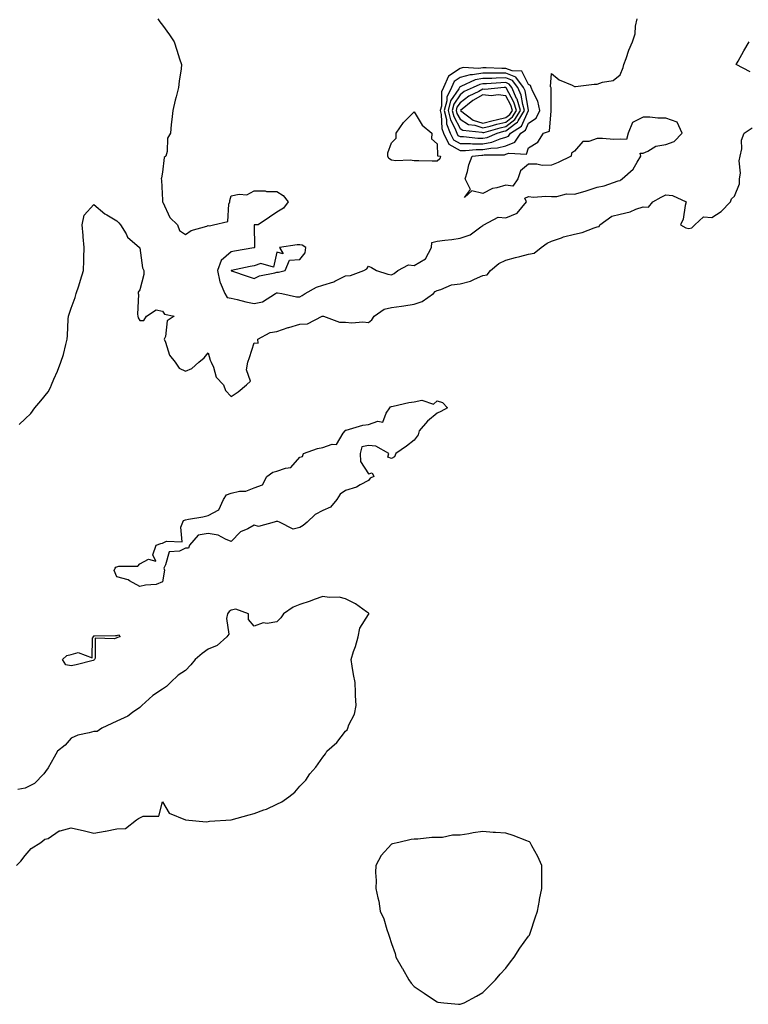
# Model space of a CAD drawing. Units: inches. Extents: x 950003 to 952643, y 7282058 to 7284698.
# Drawn here: x 950756 to 951074, y 7282491 to 7282922 of the extents above; entities that cross this region are included whole.
import ezdxf

# ---------------------------------------------------------------- set-up
doc = ezdxf.new("R2010")
doc.units = ezdxf.units.IN
doc.header["$MEASUREMENT"] = 0
doc.layers.add('Contour_95007282', color=7, linetype='Continuous', true_color=0x0e8974)

msp = doc.modelspace()

# ---------------------------------------------------------------- linework, layer by layer
at = {"layer": 'Contour_95007282'}
for points in [[(950816.02, 7282921.92, 3203), (950816.79, 7282920.66, 3203), (950818.05, 7282919.16, 3203), (950821.08, 7282914.95, 3203), (950823.1, 7282911.92, 3203), (950824.35, 7282908.22, 3203), (950825.5, 7282904.47, 3203), (950826.33, 7282901.92, 3203), (950826.15, 7282900.02, 3203), (950825.26, 7282894.71, 3203), (950825.01, 7282891.92, 3203), (950824, 7282887.87, 3203), (950823.61, 7282886.36, 3203), (950822.53, 7282881.92, 3203), (950822.08, 7282877.89, 3203), (950821.87, 7282875.74, 3203), (950821.47, 7282871.92, 3203), (950820.27, 7282869.7, 3203), (950820.05, 7282863.92, 3203), (950819.51, 7282861.92, 3203), (950818.7, 7282861.27, 3203), (950818.05, 7282854.9, 3203), (950817.52, 7282852.45, 3203), (950817.5, 7282851.92, 3203), (950817.53, 7282851.4, 3203), (950818.05, 7282842.7, 3203), (950818.07, 7282841.94, 3203), (950818.11, 7282841.86, 3203), (950821.28, 7282835.15, 3203), (950824.55, 7282831.92, 3203), (950825.5, 7282829.37, 3203), (950828.05, 7282827.61, 3203), (950830.52, 7282829.45, 3203), (950837.44, 7282831.31, 3203), (950838.05, 7282831.57, 3203), (950838.52, 7282831.45, 3203), (950840.37, 7282831.92, 3203), (950846.65, 7282833.32, 3203), (950846.99, 7282840.86, 3203), (950847.49, 7282841.92, 3203), (950847.44, 7282842.53, 3203), (950848.05, 7282844.58, 3203), (950851.47, 7282845.34, 3203), (950854.9, 7282845.07, 3203), (950858.05, 7282846.68, 3203), (950862.85, 7282846.72, 3203), (950863.52, 7282846.45, 3203), (950868.05, 7282846.48, 3203), (950870.83, 7282844.7, 3203), (950872.95, 7282841.92, 3203), (950870.85, 7282839.12, 3203), (950868.05, 7282837.44, 3203), (950864.74, 7282835.23, 3203), (950859.78, 7282831.92, 3203), (950858.15, 7282831.82, 3203), (950858.26, 7282822.13, 3203), (950858.17, 7282821.92, 3203), (950858.12, 7282821.85, 3203), (950858.05, 7282821.83, 3203), (950857.94, 7282821.81, 3203), (950849.56, 7282820.41, 3203), (950848.05, 7282820.12, 3203), (950843.72, 7282816.25, 3203), (950842.11, 7282811.92, 3203), (950843.08, 7282806.95, 3203), (950843.21, 7282806.76, 3203), (950845.3, 7282801.92, 3203), (950846.3, 7282800.17, 3203), (950848.05, 7282799.91, 3203), (950850.68, 7282799.29, 3203), (950854.43, 7282798.3, 3203), (950858.05, 7282797.53, 3203), (950861.74, 7282798.23, 3203), (950867.44, 7282801.92, 3203), (950867.83, 7282802.14, 3203), (950868.05, 7282802.21, 3203), (950868.35, 7282802.22, 3203), (950870.17, 7282801.92, 3203), (950876.59, 7282800.46, 3203), (950878.05, 7282800.46, 3203), (950879.03, 7282800.94, 3203), (950880.33, 7282801.92, 3203), (950885.26, 7282804.71, 3203), (950888.05, 7282805.53, 3203), (950892.98, 7282806.99, 3203), (950893.38, 7282807.25, 3203), (950898.05, 7282809.63, 3203), (950900.22, 7282809.75, 3203), (950905.95, 7282811.92, 3203), (950907.36, 7282812.61, 3203), (950908.05, 7282813.81, 3203), (950909.4, 7282813.27, 3203), (950911.53, 7282811.92, 3203), (950916.49, 7282810.36, 3203), (950918.05, 7282809.97, 3203), (950919.31, 7282810.66, 3203), (950920.91, 7282811.92, 3203), (950925.57, 7282814.4, 3203), (950928.05, 7282814.17, 3203), (950932.92, 7282817.05, 3203), (950935.52, 7282821.92, 3203), (950935.76, 7282824.21, 3203), (950938.05, 7282824.78, 3203), (950941.38, 7282825.25, 3203), (950944.52, 7282825.45, 3203), (950948.05, 7282826.04, 3203), (950952.45, 7282827.52, 3203), (950957.12, 7282830.99, 3203), (950958.05, 7282831.58, 3203), (950958.24, 7282831.73, 3203), (950958.42, 7282831.92, 3203), (950964.69, 7282835.28, 3203), (950968.05, 7282835.02, 3203), (950973.01, 7282836.96, 3203), (950977.1, 7282841.92, 3203), (950976.42, 7282843.55, 3203), (950978.05, 7282844.28, 3203), (950980.14, 7282844.01, 3203), (950985.51, 7282844.46, 3203), (950988.05, 7282844.23, 3203), (950990.33, 7282844.2, 3203), (950994.59, 7282845.38, 3203), (950998.05, 7282845.34, 3203), (951002.76, 7282846.63, 3203), (951003.26, 7282846.71, 3203), (951008.05, 7282848.42, 3203), (951011.05, 7282848.92, 3203), (951017.18, 7282851.05, 3203), (951018.05, 7282851.25, 3203), (951018.41, 7282851.56, 3203), (951018.91, 7282851.92, 3203), (951023.78, 7282856.19, 3203), (951025.45, 7282859.32, 3203), (951027.1, 7282861.92, 3203), (951026.76, 7282863.21, 3203), (951028.05, 7282863.27, 3203), (951030.21, 7282864.08, 3203), (951033.7, 7282866.27, 3203), (951038.05, 7282866.96, 3203), (951041.6, 7282868.37, 3203), (951045.12, 7282871.92, 3203), (951042.92, 7282876.79, 3203), (951038.05, 7282878.51, 3203), (951034.58, 7282878.45, 3203), (951030.96, 7282879.01, 3203), (951028.05, 7282878.94, 3203), (951023.4, 7282876.57, 3203), (951021.53, 7282871.92, 3203), (951020.76, 7282869.21, 3203), (951018.05, 7282869.28, 3203), (951015.33, 7282869.2, 3203), (951010.32, 7282869.65, 3203), (951008.05, 7282869.56, 3203), (951004.41, 7282868.28, 3203), (951001.7, 7282868.27, 3203), (950998.05, 7282864.07, 3203), (950996.77, 7282863.2, 3203), (950996.58, 7282861.92, 3203), (950990.91, 7282859.06, 3203), (950988.05, 7282857.93, 3203), (950984.02, 7282857.89, 3203), (950981.56, 7282858.41, 3203), (950978.05, 7282858.36, 3203), (950974.46, 7282855.51, 3203), (950973.26, 7282851.92, 3203), (950971.19, 7282848.78, 3203), (950968.05, 7282849.23, 3203), (950964.15, 7282848.02, 3203), (950962.23, 7282847.74, 3203), (950958.05, 7282845.59, 3203), (950953.26, 7282846.71, 3203), (950950, 7282843.87, 3203), (950952.67, 7282847.3, 3203), (950950.37, 7282851.92, 3203), (950951.32, 7282855.19, 3203), (950951.88, 7282858.09, 3203), (950953.34, 7282861.92, 3203), (950957.64, 7282862.33, 3203), (950958.05, 7282862.32, 3203), (950958.54, 7282862.41, 3203), (950967.43, 7282862.54, 3203), (950968.05, 7282862.71, 3203), (950969.37, 7282863.24, 3203), (950977.17, 7282862.8, 3203), (950978.05, 7282865.48, 3203), (950982, 7282867.97, 3203), (950984.54, 7282871.92, 3203), (950987.09, 7282872.88, 3203), (950987.85, 7282881.72, 3203), (950987.94, 7282881.92, 3203), (950987.91, 7282882.06, 3203), (950987.84, 7282891.71, 3203), (950987.77, 7282891.92, 3203), (950987.56, 7282892.41, 3203), (950988.05, 7282898.09, 3203), (950991.33, 7282895.2, 3203), (950997.05, 7282892.92, 3203), (950998.05, 7282892.4, 3203), (950998.54, 7282892.41, 3203), (951006.62, 7282893.35, 3203), (951008.05, 7282893.38, 3203), (951010.37, 7282894.24, 3203), (951015.05, 7282894.92, 3203), (951018.05, 7282897.38, 3203), (951019.31, 7282900.66, 3203), (951019.71, 7282901.92, 3203), (951020.68, 7282904.55, 3203), (951021.77, 7282908.2, 3203), (951023.44, 7282911.92, 3203), (951024.55, 7282915.42, 3203), (951024.79, 7282918.66, 3203), (951025.51, 7282921.92, 3203)], [(951074.92, 7282898.79, 3202), (951068.71, 7282901.92, 3202), (951069.6, 7282903.47, 3202), (951072.07, 7282907.9, 3202), (951074.49, 7282911.92, 3202)], [(950755.35, 7282744.62, 3202), (950758.05, 7282747.11, 3202), (950760.46, 7282749.51, 3202), (950762.3, 7282751.92, 3202), (950764.92, 7282755.05, 3202), (950768.05, 7282758.92, 3202), (950769.12, 7282760.85, 3202), (950769.51, 7282761.92, 3202), (950770.56, 7282764.43, 3202), (950772.09, 7282767.88, 3202), (950773.65, 7282771.92, 3202), (950774.77, 7282775.2, 3202), (950775.73, 7282779.6, 3202), (950776.38, 7282781.92, 3202), (950776.51, 7282783.46, 3202), (950776.85, 7282790.72, 3202), (950776.95, 7282791.92, 3202), (950777.17, 7282792.8, 3202), (950778.05, 7282795.5, 3202), (950779.84, 7282800.13, 3202), (950780.34, 7282801.92, 3202), (950781.39, 7282805.26, 3202), (950782.2, 7282807.77, 3202), (950783.44, 7282811.92, 3202), (950783.6, 7282816.37, 3202), (950783.61, 7282817.48, 3202), (950783.76, 7282821.92, 3202), (950783.38, 7282826.59, 3202), (950783.39, 7282827.26, 3202), (950782.91, 7282831.92, 3202), (950783.81, 7282836.16, 3202), (950788.05, 7282840.83, 3202), (950792.83, 7282836.7, 3202), (950793.76, 7282836.21, 3202), (950798.05, 7282833.67, 3202), (950798.92, 7282832.79, 3202), (950799.69, 7282831.92, 3202), (950802.08, 7282827.89, 3202), (950802.69, 7282826.56, 3202), (950808.03, 7282821.92, 3202), (950808.05, 7282821.89, 3202), (950809.25, 7282813.12, 3202), (950809.8, 7282811.92, 3202), (950809.84, 7282810.13, 3202), (950808.05, 7282803.54, 3202), (950807.43, 7282802.54, 3202), (950807.36, 7282801.92, 3202), (950807.51, 7282801.38, 3202), (950807.05, 7282792.92, 3202), (950807.22, 7282791.92, 3202), (950807.35, 7282791.22, 3202), (950808.05, 7282790.13, 3202), (950809.85, 7282790.12, 3202), (950811.04, 7282791.92, 3202), (950815.26, 7282794.71, 3202), (950818.05, 7282794.13, 3202), (950818.93, 7282792.8, 3202), (950823.15, 7282791.92, 3202), (950820, 7282789.97, 3202), (950819.27, 7282783.14, 3202), (950818.74, 7282781.92, 3202), (950819.34, 7282780.63, 3202), (950821.1, 7282774.97, 3202), (950823.54, 7282771.92, 3202), (950825.32, 7282769.19, 3202), (950828.05, 7282767.96, 3202), (950830.89, 7282769.08, 3202), (950833.97, 7282771.92, 3202), (950836.25, 7282773.72, 3202), (950838.05, 7282776, 3202), (950838.91, 7282772.78, 3202), (950839.24, 7282771.92, 3202), (950840.25, 7282769.72, 3202), (950841.43, 7282765.3, 3202), (950844.72, 7282761.92, 3202), (950845.59, 7282759.46, 3202), (950848.05, 7282756.83, 3202), (950851.09, 7282758.88, 3202), (950854.77, 7282761.92, 3202), (950856.43, 7282763.54, 3202), (950854.72, 7282768.59, 3202), (950855.38, 7282771.92, 3202), (950856.08, 7282773.89, 3202), (950858.05, 7282780.38, 3202), (950859.85, 7282780.12, 3202), (950859.74, 7282781.92, 3202), (950865.09, 7282784.88, 3202), (950868.05, 7282785.27, 3202), (950872.93, 7282787.04, 3202), (950873.23, 7282787.1, 3202), (950878.05, 7282788.48, 3202), (950881.34, 7282788.63, 3202), (950887.84, 7282791.92, 3202), (950887.99, 7282791.98, 3202), (950888.05, 7282792.03, 3202), (950888.15, 7282792.02, 3202), (950888.36, 7282791.92, 3202), (950895.44, 7282789.31, 3202), (950898.05, 7282789.38, 3202), (950900.84, 7282789.13, 3202), (950905.64, 7282789.51, 3202), (950908.05, 7282789.19, 3202), (950909.53, 7282790.44, 3202), (950910.59, 7282791.92, 3202), (950914.92, 7282795.05, 3202), (950918.05, 7282795.74, 3202), (950922.53, 7282796.4, 3202), (950923.43, 7282796.54, 3202), (950928.05, 7282797.22, 3202), (950931.51, 7282798.46, 3202), (950936.47, 7282801.92, 3202), (950937.2, 7282802.77, 3202), (950938.05, 7282803.17, 3202), (950939.7, 7282803.57, 3202), (950944.33, 7282805.64, 3202), (950948.05, 7282806.15, 3202), (950952.68, 7282807.29, 3202), (950954.35, 7282808.22, 3202), (950958.05, 7282809.73, 3202), (950959.92, 7282810.05, 3202), (950961.35, 7282811.92, 3202), (950964.98, 7282814.99, 3202), (950968.05, 7282816.51, 3202), (950972.37, 7282817.6, 3202), (950974.22, 7282818.09, 3202), (950978.05, 7282819.09, 3202), (950980.48, 7282819.49, 3202), (950983.53, 7282821.92, 3202), (950986.15, 7282823.82, 3202), (950988.05, 7282824.74, 3202), (950992.4, 7282826.27, 3202), (950993.28, 7282826.69, 3202), (950998.05, 7282827.84, 3202), (951001.47, 7282828.5, 3202), (951006.73, 7282830.6, 3202), (951008.05, 7282830.96, 3202), (951008.84, 7282831.13, 3202), (951009.11, 7282831.92, 3202), (951014.36, 7282835.61, 3202), (951018.05, 7282836.62, 3202), (951022.42, 7282837.55, 3202), (951024.85, 7282838.72, 3202), (951028.05, 7282839.79, 3202), (951030.38, 7282839.59, 3202), (951032.38, 7282841.92, 3202), (951035.92, 7282844.05, 3202), (951038.05, 7282845.04, 3202), (951040.87, 7282844.74, 3202), (951046.94, 7282841.92, 3202), (951046.44, 7282840.31, 3202), (951045.6, 7282834.37, 3202), (951044.36, 7282831.92, 3202), (951046.69, 7282830.56, 3202), (951048.05, 7282830.25, 3202), (951049.33, 7282830.64, 3202), (951050.67, 7282831.92, 3202), (951054.52, 7282835.45, 3202), (951058.05, 7282835.11, 3202), (951062.22, 7282837.75, 3202), (951066.22, 7282841.92, 3202), (951066.65, 7282843.32, 3202), (951068.05, 7282844.35, 3202), (951070.19, 7282849.78, 3202), (951070.26, 7282851.92, 3202), (951070.6, 7282854.47, 3202), (951070.08, 7282859.89, 3202), (951070.55, 7282861.92, 3202), (951071.2, 7282865.07, 3202), (951071.1, 7282868.87, 3202), (951072.25, 7282871.92, 3202), (951075.68, 7282874.29, 3202)], [(950754.2, 7282551.92, 3202), (950756.13, 7282553.84, 3202), (950758.05, 7282556.34, 3202), (950760.57, 7282559.4, 3202), (950764.92, 7282561.92, 3202), (950766.54, 7282563.43, 3202), (950768.05, 7282563.8, 3202), (950772.83, 7282567.14, 3202), (950773.25, 7282567.12, 3202), (950778.05, 7282568.42, 3202), (950782.56, 7282567.41, 3202), (950783.38, 7282567.25, 3202), (950788.05, 7282566.13, 3202), (950793.04, 7282566.93, 3202), (950793.07, 7282566.94, 3202), (950798.05, 7282567.98, 3202), (950801.87, 7282568.1, 3202), (950806.68, 7282571.92, 3202), (950807.52, 7282572.45, 3202), (950808.05, 7282572.77, 3202), (950809.58, 7282573.45, 3202), (950816.48, 7282573.49, 3202), (950818.05, 7282579.8, 3202), (950820.87, 7282574.74, 3202), (950828.05, 7282571.92, 3202), (950837.1, 7282570.97, 3202), (950838.05, 7282571.15, 3202), (950838.63, 7282571.34, 3202), (950848.05, 7282571.92, 3202), (950855.97, 7282574, 3202), (950858.05, 7282574.65, 3202), (950862.37, 7282576.24, 3202), (950863.42, 7282576.55, 3202), (950868.05, 7282578.72, 3202), (950870.22, 7282579.75, 3202), (950873.18, 7282581.92, 3202), (950875.92, 7282584.05, 3202), (950878.05, 7282586.63, 3202), (950880.72, 7282589.25, 3202), (950882.39, 7282591.92, 3202), (950885.02, 7282594.95, 3202), (950888.05, 7282599.29, 3202), (950889.24, 7282600.73, 3202), (950889.86, 7282601.92, 3202), (950894.29, 7282605.68, 3202), (950898.05, 7282610.62, 3202), (950898.72, 7282611.25, 3202), (950899.02, 7282611.92, 3202), (950899.51, 7282613.38, 3202), (950901.93, 7282618.04, 3202), (950902.63, 7282621.92, 3202), (950902.38, 7282626.25, 3202), (950902.39, 7282627.58, 3202), (950902.16, 7282631.92, 3202), (950901.52, 7282635.39, 3202), (950900.96, 7282639.01, 3202), (950900.45, 7282641.92, 3202), (950901.53, 7282645.4, 3202), (950902.37, 7282647.6, 3202), (950903.47, 7282651.92, 3202), (950904.31, 7282655.66, 3202), (950908.05, 7282661.62, 3202), (950908.17, 7282661.8, 3202), (950908.22, 7282661.92, 3202), (950908.17, 7282662.04, 3202), (950908.05, 7282662.17, 3202), (950907.24, 7282662.73, 3202), (950902.43, 7282666.3, 3202), (950898.05, 7282668.46, 3202), (950895.25, 7282669.12, 3202), (950890.9, 7282669.07, 3202), (950888.05, 7282669.52, 3202), (950884.24, 7282668.11, 3202), (950882.56, 7282667.41, 3202), (950878.05, 7282665.97, 3202), (950875.15, 7282664.82, 3202), (950870.9, 7282661.92, 3202), (950869.8, 7282660.17, 3202), (950868.05, 7282658.45, 3202), (950863.83, 7282657.7, 3202), (950862.07, 7282657.9, 3202), (950858.05, 7282656.47, 3202), (950855.61, 7282659.48, 3202), (950855.63, 7282661.92, 3202), (950850.08, 7282663.95, 3202), (950848.05, 7282663.52, 3202), (950847.1, 7282662.87, 3202), (950846.45, 7282661.92, 3202), (950845.97, 7282659.84, 3202), (950846.95, 7282653.02, 3202), (950846.2, 7282651.92, 3202), (950841.92, 7282648.05, 3202), (950838.05, 7282646.41, 3202), (950835.38, 7282644.59, 3202), (950832.35, 7282641.92, 3202), (950830.34, 7282639.63, 3202), (950828.05, 7282637.1, 3202), (950824.92, 7282635.05, 3202), (950821.48, 7282631.92, 3202), (950819.78, 7282630.19, 3202), (950818.05, 7282629.03, 3202), (950813.75, 7282626.22, 3202), (950808.99, 7282621.92, 3202), (950808.56, 7282621.41, 3202), (950808.05, 7282621.03, 3202), (950804.97, 7282618.84, 3202), (950802.81, 7282617.16, 3202), (950798.05, 7282615.03, 3202), (950795.94, 7282614.03, 3202), (950791.58, 7282611.92, 3202), (950789.44, 7282610.53, 3202), (950788.05, 7282610.54, 3202), (950786.03, 7282609.9, 3202), (950781.08, 7282608.89, 3202), (950778.05, 7282607.51, 3202), (950775.45, 7282604.52, 3202), (950772.17, 7282601.92, 3202), (950770.66, 7282599.31, 3202), (950768.05, 7282594.54, 3202), (950766.96, 7282593.01, 3202), (950766.14, 7282591.92, 3202), (950762.14, 7282587.83, 3202), (950758.05, 7282585.71, 3202), (950754.79, 7282585.18, 3202)]]:
    msp.add_polyline3d(points, dxfattribs=at)
for points in [[(950968.05, 7282866.44, 3204), (950971.96, 7282868.01, 3204), (950974.6, 7282871.92, 3204), (950976.69, 7282873.28, 3204), (950978.05, 7282876.32, 3204), (950981.4, 7282878.57, 3204), (950982.95, 7282881.92, 3204), (950982.08, 7282885.95, 3204), (950979.87, 7282890.1, 3204), (950979.2, 7282891.92, 3204), (950978.87, 7282892.74, 3204), (950978.05, 7282893.26, 3204), (950975.14, 7282899.01, 3204), (950970.85, 7282899.12, 3204), (950968.05, 7282900.27, 3204), (950966.37, 7282900.24, 3204), (950959.47, 7282900.5, 3204), (950958.05, 7282900.47, 3204), (950956.33, 7282900.2, 3204), (950949.38, 7282900.59, 3204), (950948.05, 7282900.22, 3204), (950943.06, 7282896.91, 3204), (950940.88, 7282891.92, 3204), (950939.93, 7282890.04, 3204), (950939.91, 7282883.78, 3204), (950939.44, 7282881.92, 3204), (950939.85, 7282880.12, 3204), (950940.08, 7282873.95, 3204), (950940.86, 7282871.92, 3204), (950943.22, 7282867.09, 3204), (950948.05, 7282864.39, 3204), (950950.51, 7282864.38, 3204), (950955.15, 7282864.82, 3204), (950958.05, 7282864.81, 3204), (950961.57, 7282865.44, 3204), (950964.5, 7282865.47, 3204)], [(950968.05, 7282870.16, 3205), (950969.3, 7282870.67, 3205), (950970.15, 7282871.92, 3205), (950974.94, 7282875.03, 3205), (950977.96, 7282881.83, 3205), (950978.02, 7282881.92, 3205), (950978, 7282881.97, 3205), (950976.51, 7282890.38, 3205), (950975.82, 7282891.92, 3205), (950972.49, 7282896.36, 3205), (950968.05, 7282898.2, 3205), (950964.26, 7282898.13, 3205), (950961.74, 7282898.23, 3205), (950958.05, 7282898.15, 3205), (950953.55, 7282897.42, 3205), (950952.49, 7282897.48, 3205), (950948.05, 7282896.23, 3205), (950945.46, 7282894.51, 3205), (950944.33, 7282891.92, 3205), (950942.24, 7282887.73, 3205), (950942.23, 7282886.1, 3205), (950941.17, 7282881.92, 3205), (950942.11, 7282877.86, 3205), (950942.18, 7282876.05, 3205), (950943.76, 7282871.92, 3205), (950945.16, 7282869.03, 3205), (950948.05, 7282867.43, 3205), (950952.57, 7282867.4, 3205), (950953.44, 7282867.31, 3205), (950958.05, 7282867.29, 3205), (950961.98, 7282867.99, 3205), (950965.65, 7282869.52, 3205)], [(950958.05, 7282869.77, 3206), (950959.88, 7282870.09, 3206), (950964.25, 7282871.92, 3206), (950967.22, 7282872.75, 3206), (950968.05, 7282872.95, 3206), (950972.39, 7282876.26, 3206), (950973.2, 7282876.77, 3206), (950973.42, 7282877.29, 3206), (950976.25, 7282881.92, 3206), (950975.46, 7282884.51, 3206), (950974.73, 7282888.6, 3206), (950973.26, 7282891.92, 3206), (950971.03, 7282894.9, 3206), (950968.05, 7282896.12, 3206), (950963.92, 7282896.05, 3206), (950962.03, 7282895.9, 3206), (950958.05, 7282895.83, 3206), (950954.69, 7282895.28, 3206), (950948.48, 7282892.35, 3206), (950948.05, 7282892.23, 3206), (950947.86, 7282892.11, 3206), (950947.79, 7282891.92, 3206), (950947.51, 7282891.38, 3206), (950943.95, 7282886.02, 3206), (950942.91, 7282881.92, 3206), (950943.87, 7282877.74, 3206), (950945.78, 7282874.19, 3206), (950946.65, 7282871.92, 3206), (950947.11, 7282870.98, 3206), (950948.05, 7282870.46, 3206), (950949.51, 7282870.46, 3206), (950955.91, 7282869.78, 3206)], [(950968.05, 7282874.88, 3207), (950972.04, 7282877.93, 3207), (950974.49, 7282881.92, 3207), (950972.98, 7282886.85, 3207), (950972.81, 7282887.16, 3207), (950970.69, 7282891.92, 3207), (950969.55, 7282893.42, 3207), (950968.05, 7282894.05, 3207), (950965.96, 7282894.01, 3207), (950959.66, 7282893.53, 3207), (950958.05, 7282893.5, 3207), (950956.69, 7282893.28, 3207), (950953.81, 7282891.92, 3207), (950949.88, 7282890.09, 3207), (950948.05, 7282888.72, 3207), (950945.34, 7282884.63, 3207), (950944.65, 7282881.92, 3207), (950945.29, 7282879.16, 3207), (950948.05, 7282874.01, 3207), (950949.33, 7282873.2, 3207), (950957.64, 7282872.33, 3207), (950958.05, 7282872.19, 3207), (950958.42, 7282872.29, 3207), (950965.67, 7282874.3, 3207)], [(950968.05, 7282876.8, 3208), (950970.95, 7282879.02, 3208), (950972.72, 7282881.92, 3208), (950971.62, 7282885.49, 3208), (950968.17, 7282891.8, 3208), (950968.09, 7282891.96, 3208), (950968.05, 7282891.97, 3208), (950968, 7282891.97, 3208), (950967.34, 7282891.92, 3208), (950958.93, 7282891.04, 3208), (950958.05, 7282891.12, 3208), (950956.32, 7282890.19, 3208), (950951.85, 7282888.12, 3208), (950948.05, 7282885.25, 3208), (950946.72, 7282883.25, 3208), (950946.38, 7282881.92, 3208), (950946.69, 7282880.56, 3208), (950948.05, 7282878.05, 3208), (950951.8, 7282875.67, 3208), (950954.59, 7282875.38, 3208), (950958.05, 7282874.25, 3208), (950961.18, 7282875.05, 3208), (950964.1, 7282875.87, 3208)], [(950968.05, 7282878.74, 3209), (950969.86, 7282880.11, 3209), (950970.96, 7282881.92, 3209), (950970.28, 7282884.15, 3209), (950968.05, 7282888.2, 3209), (950964.78, 7282888.65, 3209), (950961.64, 7282888.33, 3209), (950958.05, 7282888.64, 3209), (950953.68, 7282886.29, 3209), (950948.2, 7282881.92, 3209), (950953.82, 7282877.69, 3209), (950958.05, 7282876.32, 3209), (950962.51, 7282877.46, 3209), (950963.88, 7282877.75, 3209)], [(950938.05, 7282859.71, 3203), (950935.84, 7282859.71, 3203), (950930.08, 7282859.89, 3203), (950928.05, 7282859.87, 3203), (950926.27, 7282860.14, 3203), (950920.07, 7282859.9, 3203), (950918.05, 7282860.11, 3203), (950917.01, 7282860.88, 3203), (950916.57, 7282861.92, 3203), (950916.56, 7282863.41, 3203), (950918.05, 7282867.78, 3203), (950920.2, 7282869.77, 3203), (950920.16, 7282871.92, 3203), (950923.29, 7282876.68, 3203), (950928.05, 7282881.3, 3203), (950931.55, 7282875.42, 3203), (950935.67, 7282871.92, 3203), (950935.65, 7282869.52, 3203), (950938.05, 7282867.24, 3203), (950938.22, 7282862.09, 3203), (950939.48, 7282861.92, 3203), (950939.29, 7282860.68, 3203)], [(950868.05, 7282811.25, 3204), (950868.7, 7282811.27, 3204), (950871.59, 7282811.92, 3204), (950873.56, 7282816.41, 3204), (950878.05, 7282816.79, 3204), (950880.35, 7282819.62, 3204), (950880.67, 7282821.92, 3204), (950879.1, 7282822.97, 3204), (950878.05, 7282823.21, 3204), (950876.86, 7282823.11, 3204), (950869.23, 7282821.92, 3204), (950870.81, 7282819.16, 3204), (950868.05, 7282819.88, 3204), (950866.56, 7282813.41, 3204), (950861.06, 7282814.93, 3204), (950858.05, 7282813.98, 3204), (950856.31, 7282813.66, 3204), (950848.12, 7282811.99, 3204), (950848.05, 7282811.97, 3204), (950848.02, 7282811.95, 3204), (950848.01, 7282811.92, 3204), (950848.02, 7282811.89, 3204), (950848.05, 7282811.84, 3204), (950848.17, 7282811.8, 3204), (950855.51, 7282809.38, 3204), (950858.05, 7282808.46, 3204), (950860.38, 7282809.59, 3204), (950867.05, 7282810.92, 3204)], [(950818.05, 7282675.89, 3201), (950815.25, 7282674.72, 3201), (950810.59, 7282674.46, 3201), (950808.05, 7282673.85, 3201), (950803.64, 7282676.33, 3201), (950802.96, 7282676.83, 3201), (950798.05, 7282678.02, 3201), (950796.91, 7282680.78, 3201), (950797.32, 7282681.92, 3201), (950797.63, 7282682.34, 3201), (950798.05, 7282682.49, 3201), (950798.93, 7282682.8, 3201), (950807.24, 7282682.73, 3201), (950808.05, 7282683.8, 3201), (950811.86, 7282685.73, 3201), (950815.1, 7282684.87, 3201), (950813.85, 7282687.72, 3201), (950815.31, 7282691.92, 3201), (950817.3, 7282692.67, 3201), (950818.05, 7282692.8, 3201), (950819.83, 7282693.7, 3201), (950826.56, 7282693.41, 3201), (950825.97, 7282699.84, 3201), (950826.94, 7282701.92, 3201), (950827.26, 7282702.71, 3201), (950828.05, 7282702.96, 3201), (950829.37, 7282703.24, 3201), (950835.62, 7282704.35, 3201), (950838.05, 7282704.91, 3201), (950842.67, 7282707.3, 3201), (950844.69, 7282711.92, 3201), (950846, 7282713.97, 3201), (950848.05, 7282714.68, 3201), (950851.61, 7282715.48, 3201), (950854.5, 7282715.47, 3201), (950858.05, 7282716.96, 3201), (950861.68, 7282718.29, 3201), (950863.69, 7282721.92, 3201), (950866.21, 7282723.76, 3201), (950868.05, 7282724.2, 3201), (950871.75, 7282725.62, 3201), (950874.16, 7282725.81, 3201), (950878.05, 7282730.32, 3201), (950879.24, 7282730.73, 3201), (950879.7, 7282731.92, 3201), (950885.75, 7282734.22, 3201), (950888.05, 7282734.57, 3201), (950892.19, 7282736.06, 3201), (950894, 7282735.97, 3201), (950897.01, 7282740.88, 3201), (950897.85, 7282741.92, 3201), (950897.9, 7282742.07, 3201), (950898.05, 7282742.13, 3201), (950898.3, 7282742.17, 3201), (950905.65, 7282744.32, 3201), (950908.05, 7282744.66, 3201), (950912.18, 7282746.05, 3201), (950914.32, 7282745.65, 3201), (950915.72, 7282749.59, 3201), (950917.4, 7282751.92, 3201), (950917.62, 7282752.35, 3201), (950918.05, 7282752.54, 3201), (950918.79, 7282752.66, 3201), (950925.74, 7282754.23, 3201), (950928.05, 7282754.58, 3201), (950931.34, 7282755.21, 3201), (950936.41, 7282753.56, 3201), (950938.05, 7282755.01, 3201), (950940.45, 7282754.32, 3201), (950942.63, 7282751.92, 3201), (950939.64, 7282750.33, 3201), (950938.05, 7282749.61, 3201), (950933.84, 7282746.13, 3201), (950930.14, 7282741.92, 3201), (950929.8, 7282740.17, 3201), (950928.05, 7282737.83, 3201), (950924.73, 7282735.24, 3201), (950919.98, 7282731.92, 3201), (950919.39, 7282730.58, 3201), (950918.05, 7282729.72, 3201), (950916.52, 7282730.39, 3201), (950916.89, 7282731.92, 3201), (950911.29, 7282735.16, 3201), (950908.05, 7282735.41, 3201), (950905.08, 7282734.89, 3201), (950904.41, 7282731.92, 3201), (950904.58, 7282728.45, 3201), (950908.05, 7282723.13, 3201), (950909.62, 7282723.49, 3201), (950910.32, 7282721.92, 3201), (950908.72, 7282721.25, 3201), (950908.05, 7282720.21, 3201), (950904.44, 7282718.31, 3201), (950902.77, 7282717.2, 3201), (950898.05, 7282715.84, 3201), (950895.72, 7282714.25, 3201), (950894.27, 7282711.92, 3201), (950891.43, 7282708.54, 3201), (950888.05, 7282707.06, 3201), (950884.69, 7282705.28, 3201), (950881.23, 7282701.92, 3201), (950879.49, 7282700.48, 3201), (950878.05, 7282699.62, 3201), (950875.07, 7282698.94, 3201), (950869.23, 7282701.92, 3201), (950868.38, 7282702.25, 3201), (950868.05, 7282702.31, 3201), (950867.77, 7282702.2, 3201), (950866.89, 7282701.92, 3201), (950859.97, 7282700, 3201), (950858.05, 7282700.68, 3201), (950855.25, 7282699.12, 3201), (950852.16, 7282697.81, 3201), (950848.05, 7282693.55, 3201), (950845.5, 7282694.47, 3201), (950842.34, 7282696.21, 3201), (950838.05, 7282697.06, 3201), (950833.63, 7282696.34, 3201), (950829.83, 7282691.92, 3201), (950829.44, 7282690.53, 3201), (950828.05, 7282690.58, 3201), (950825.49, 7282689.36, 3201), (950820.92, 7282689.05, 3201), (950819.41, 7282683.28, 3201), (950818.57, 7282681.92, 3201), (950818.97, 7282681, 3201)], [(950788.05, 7282641.63, 3201), (950787.67, 7282641.54, 3201), (950780.31, 7282639.66, 3201), (950778.05, 7282639.18, 3201), (950775.74, 7282639.61, 3201), (950774.35, 7282641.92, 3201), (950776.22, 7282643.75, 3201), (950778.05, 7282644.1, 3201), (950781.17, 7282645.05, 3201), (950787.34, 7282642.63, 3201), (950787.37, 7282651.24, 3201), (950787.8, 7282651.92, 3201), (950787.88, 7282652.09, 3201), (950788.05, 7282652.27, 3201), (950788.36, 7282652.23, 3201), (950797.5, 7282652.47, 3201), (950798.05, 7282652.42, 3201), (950798.82, 7282652.69, 3201), (950799.48, 7282651.92, 3201), (950798.39, 7282651.58, 3201), (950798.05, 7282651.41, 3201), (950797.07, 7282650.94, 3201), (950788.65, 7282651.32, 3201), (950788.67, 7282642.54, 3201), (950788.35, 7282641.92, 3201), (950788.22, 7282641.75, 3201)], [(950948.05, 7282491.28, 3202), (950948.55, 7282491.42, 3202), (950949.91, 7282491.92, 3202), (950955.2, 7282494.77, 3202), (950958.05, 7282496.5, 3202), (950960.81, 7282499.16, 3202), (950963.63, 7282501.92, 3202), (950965.57, 7282504.4, 3202), (950968.05, 7282507.12, 3202), (950970.1, 7282509.87, 3202), (950971.67, 7282511.92, 3202), (950974.15, 7282515.82, 3202), (950978.05, 7282520.99, 3202), (950978.41, 7282521.56, 3202), (950978.61, 7282521.92, 3202), (950978.89, 7282522.76, 3202), (950980.91, 7282529.06, 3202), (950981.92, 7282531.92, 3202), (950982.77, 7282536.64, 3202), (950982.84, 7282537.13, 3202), (950983.82, 7282541.92, 3202), (950983.79, 7282546.18, 3202), (950983.87, 7282547.74, 3202), (950983.87, 7282551.92, 3202), (950982.06, 7282555.93, 3202), (950979.45, 7282560.52, 3202), (950978.7, 7282561.92, 3202), (950978.35, 7282562.22, 3202), (950978.05, 7282562.46, 3202), (950977.23, 7282562.74, 3202), (950971.24, 7282565.11, 3202), (950968.05, 7282566.08, 3202), (950963.62, 7282566.35, 3202), (950962.55, 7282566.42, 3202), (950958.05, 7282566.72, 3202), (950953.76, 7282566.21, 3202), (950951.89, 7282565.76, 3202), (950948.05, 7282565.2, 3202), (950944.84, 7282565.13, 3202), (950940.33, 7282564.2, 3202), (950938.05, 7282564.13, 3202), (950935.79, 7282564.18, 3202), (950929.56, 7282563.43, 3202), (950928.05, 7282563.48, 3202), (950926.71, 7282563.26, 3202), (950921.3, 7282561.92, 3202), (950918.54, 7282561.43, 3202), (950918.05, 7282561.23, 3202), (950913.62, 7282556.35, 3202), (950911.26, 7282551.92, 3202), (950911.08, 7282548.89, 3202), (950911.47, 7282545.34, 3202), (950911.31, 7282541.92, 3202), (950912.11, 7282537.86, 3202), (950912.52, 7282536.39, 3202), (950913.22, 7282531.92, 3202), (950914.73, 7282528.6, 3202), (950916.06, 7282523.91, 3202), (950916.77, 7282521.92, 3202), (950917.13, 7282521, 3202), (950918.05, 7282517.84, 3202), (950919.65, 7282513.52, 3202), (950920.03, 7282511.92, 3202), (950922.84, 7282507.13, 3202), (950922.99, 7282506.86, 3202), (950925.7, 7282501.92, 3202), (950926.71, 7282500.58, 3202), (950928.05, 7282499.02, 3202), (950932.34, 7282496.21, 3202), (950936.9, 7282493.07, 3202), (950938.05, 7282492.29, 3202), (950938.39, 7282492.26, 3202), (950940.98, 7282491.92, 3202), (950947.45, 7282491.32, 3202)]]:
    msp.add_polyline3d(points, close=True, dxfattribs=at)

doc.saveas('drawing.dxf')
